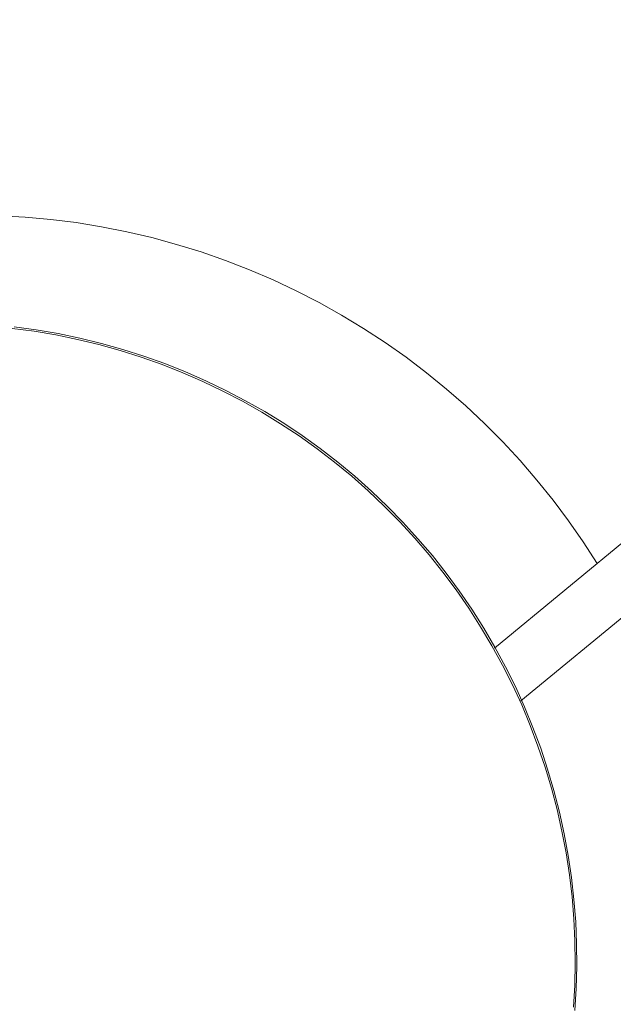
# Model space of a CAD drawing. Units: centimetres. Extents: x 6171 to 6908, y -9059 to -8411.
# Drawn here: x 6381 to 6389, y -8632 to -8620 of the extents above; entities that cross this region are included whole.
import ezdxf

# ---------------------------------------------------------------- set-up
doc = ezdxf.new("R2010")
doc.units = ezdxf.units.CM
doc.layers.add('Default', color=7, linetype='Continuous', true_color=0x000000)
doc.layers.add('Make2D$Visible$Curves', color=7, linetype='Continuous', true_color=0x000000)
doc.styles.add('Default', font='arial.ttf')
doc.dimstyles.new('Default', dxfattribs={"dimtxt": 1.8, "dimasz": 1, "dimexe": 0.5, "dimexo": 0.5, "dimgap": 0.25, "dimtad": 0, "dimtoh": 1, "dimdec": 0, "dimzin": 1, "dimdsep": 46, "dimtxsty": 'Default', "dimblk": 'ARCHTICK', "dimcen": 0.5, "dimazin": 1, "dimtfac": 1, "dimtdec": 4, "dimtix": 1, "dimtofl": 0, "dimtmove": 1, "dimatfit": 3, "dimfxl": 1, "dimtolj": 1, "dimtzin": 1, "dimarcsym": 0})

# ---------------------------------------------------------------- blocks, each defined once
blk = doc.blocks.new('_ArchTick')
at = {"color": 0, "linetype": 'ByBlock', "const_width": 0.15}
blk.add_lwpolyline([(-0.5, -0.5), (0.5, 0.5)], dxfattribs=at)
blk = doc.blocks.new('*D7')
at = {"layer": 'Default', "color": 0, "lineweight": -2}
for p, q in [((6371.298, -8628.556), (6371.298, -8587.684)), ((6513.119, -8628.188), (6513.119, -8587.684)), ((6371.298, -8591.184), (6427.172, -8591.184)), ((6513.119, -8591.184), (6457.245, -8591.184))]:
    blk.add_line(p, q, dxfattribs=at)
at = {"layer": 'Defpoints', "color": 0}
for p in [(6371.298, -8591.184), (6513.119, -8631.688), (6371.298, -8632.056)]:
    blk.add_point(p, dxfattribs=at)
at = {"layer": 'Default', "color": 0, "lineweight": -2, "xscale": 7, "yscale": 7, "zscale": 7, "rotation": 180}
blk.add_blockref('_ArchTick', (6371.298, -8591.184), dxfattribs=at)
at = {"layer": 'Default', "color": 0, "lineweight": -2, "xscale": 7, "yscale": 7, "zscale": 7}
blk.add_blockref('_ArchTick', (6513.119, -8591.184), dxfattribs=at)
at = {"layer": 'Default', "color": 0, "lineweight": 13, "insert": (6442.209, -8591.184), "char_height": 12.6, "attachment_point": 5, "style": 'Default'}
blk.add_mtext('\\A1;140', dxfattribs=at)
blk = doc.blocks.new('*D9')
at = {"layer": 'Default', "color": 0, "lineweight": -2}
for p, q in [((6221.7, -8635.338), (6221.7, -8415.624)), ((6663.971, -8635.338), (6663.971, -8415.624)), ((6221.7, -8419.124), (6426.954, -8419.124)), ((6663.971, -8419.124), (6458.716, -8419.124))]:
    blk.add_line(p, q, dxfattribs=at)
at = {"layer": 'Defpoints', "color": 0}
for p in [(6663.971, -8419.124), (6221.7, -8638.838), (6663.971, -8638.838)]:
    blk.add_point(p, dxfattribs=at)
at = {"layer": 'Default', "color": 0, "lineweight": -2, "xscale": 7, "yscale": 7, "zscale": 7, "rotation": 180}
blk.add_blockref('_ArchTick', (6221.7, -8419.124), dxfattribs=at)
at = {"layer": 'Default', "color": 0, "lineweight": -2, "xscale": 7, "yscale": 7, "zscale": 7}
blk.add_blockref('_ArchTick', (6663.971, -8419.124), dxfattribs=at)
at = {"layer": 'Default', "color": 0, "lineweight": 13, "insert": (6442.835, -8419.124), "char_height": 12.6, "attachment_point": 5, "style": 'Default'}
blk.add_mtext('\\A1;440', dxfattribs=at)
blk = doc.blocks.new('*D10')
at = {"layer": 'Default', "color": 0, "lineweight": -2}
for p, q in [((6400.883, -8463.844), (6175.897, -8463.844)), ((6179.397, -8463.844), (6179.397, -8616.743)), ((6179.397, -8800.886), (6179.397, -8647.988)), ((6405.565, -8800.886), (6175.897, -8800.886))]:
    blk.add_line(p, q, dxfattribs=at)
at = {"layer": 'Defpoints', "color": 0}
for p in [(6179.397, -8463.844), (6404.383, -8463.844), (6409.065, -8800.886)]:
    blk.add_point(p, dxfattribs=at)
at = {"layer": 'Default', "color": 0, "lineweight": -2, "xscale": 7, "yscale": 7, "zscale": 7}
for p, rotation in [((6179.397, -8463.844), 90), ((6179.397, -8800.886), 270)]:
    blk.add_blockref('_ArchTick', p, dxfattribs=dict(at, rotation=rotation))
at = {"layer": 'Default', "color": 0, "lineweight": 13, "insert": (6179.397, -8632.365), "char_height": 12.6, "attachment_point": 5, "rotation": 90, "style": 'Default'}
blk.add_mtext('\\A1;340', dxfattribs=at)

msp = doc.modelspace()

# ---------------------------------------------------------------- linework, layer by layer
at = {"layer": 'Make2D$Visible$Curves', "color": 18, "lineweight": 13, "true_color": 0x000000}
for p, q in [((6381.16, -8622.465), (6381.474, -8622.482)), ((6381.474, -8622.482), (6381.786, -8622.511)), ((6381.786, -8622.511), (6382.097, -8622.55)), ((6382.097, -8622.55), (6382.407, -8622.601)), ((6382.407, -8622.601), (6382.714, -8622.662)), ((6382.714, -8622.662), (6383.02, -8622.733)), ((6383.02, -8622.733), (6383.322, -8622.816)), ((6383.322, -8622.816), (6383.622, -8622.908)), ((6383.622, -8622.908), (6383.918, -8623.012)), ((6383.918, -8623.012), (6384.211, -8623.125)), ((6384.211, -8623.125), (6384.499, -8623.249)), ((6384.499, -8623.249), (6384.783, -8623.382)), ((6384.783, -8623.382), (6385.062, -8623.525)), ((6385.062, -8623.525), (6385.336, -8623.678)), ((6385.336, -8623.678), (6385.604, -8623.841)), ((6381.582, -8623.875), (6381.314, -8623.84)), ((6381.34, -8623.822), (6381.608, -8623.858)), ((6385.604, -8623.841), (6385.866, -8624.012)), ((6381.848, -8623.92), (6381.582, -8623.875)), ((6381.608, -8623.858), (6381.875, -8623.904)), ((6382.112, -8623.974), (6381.848, -8623.92)), ((6381.875, -8623.904), (6382.141, -8623.959)), ((6382.374, -8624.038), (6382.112, -8623.974)), ((6382.141, -8623.959), (6382.404, -8624.023)), ((6382.634, -8624.11), (6382.374, -8624.038)), ((6382.404, -8624.023), (6382.665, -8624.096)), ((6382.665, -8624.096), (6382.923, -8624.178)), ((6385.866, -8624.012), (6386.123, -8624.193)), ((6382.891, -8624.191), (6382.634, -8624.11)), ((6383.146, -8624.282), (6382.891, -8624.191)), ((6382.923, -8624.178), (6383.178, -8624.27)), ((6386.123, -8624.193), (6386.373, -8624.383)), ((6383.397, -8624.381), (6383.146, -8624.282)), ((6383.178, -8624.27), (6383.43, -8624.37)), ((6383.644, -8624.488), (6383.397, -8624.381)), ((6383.43, -8624.37), (6383.678, -8624.478)), ((6386.373, -8624.383), (6386.616, -8624.581)), ((6383.888, -8624.605), (6383.644, -8624.488)), ((6383.678, -8624.478), (6383.922, -8624.596)), ((6384.127, -8624.729), (6383.888, -8624.605)), ((6383.922, -8624.596), (6384.162, -8624.722)), ((6386.616, -8624.581), (6386.852, -8624.787)), ((6384.362, -8624.862), (6384.127, -8624.729)), ((6384.162, -8624.722), (6384.398, -8624.856)), ((6386.852, -8624.787), (6387.081, -8625.002)), ((6384.592, -8625.003), (6384.362, -8624.862)), ((6384.398, -8624.856), (6384.629, -8624.998)), ((6384.817, -8625.152), (6384.592, -8625.003)), ((6384.629, -8624.998), (6384.854, -8625.148)), ((6387.081, -8625.002), (6387.302, -8625.224)), ((6385.037, -8625.308), (6384.817, -8625.152)), ((6384.854, -8625.148), (6385.074, -8625.306)), ((6387.302, -8625.224), (6387.515, -8625.454)), ((6385.251, -8625.472), (6385.037, -8625.308)), ((6385.074, -8625.306), (6385.289, -8625.472)), ((6385.459, -8625.644), (6385.251, -8625.472)), ((6385.289, -8625.472), (6385.497, -8625.645)), ((6387.515, -8625.454), (6387.72, -8625.692)), ((6385.661, -8625.822), (6385.459, -8625.644)), ((6385.497, -8625.645), (6385.7, -8625.825)), ((6387.201, -8627.741), (6389.665, -8625.71)), ((6387.72, -8625.692), (6387.917, -8625.936)), ((6385.857, -8626.008), (6385.661, -8625.822)), ((6385.7, -8625.825), (6385.896, -8626.012)), ((6386.047, -8626.2), (6385.857, -8626.008)), ((6385.896, -8626.012), (6386.085, -8626.206)), ((6387.917, -8625.936), (6388.105, -8626.187)), ((6386.229, -8626.399), (6386.047, -8626.2)), ((6386.085, -8626.206), (6386.268, -8626.406)), ((6390.113, -8626.25), (6387.522, -8628.385)), ((6388.105, -8626.187), (6388.284, -8626.444)), ((6386.405, -8626.603), (6386.229, -8626.399)), ((6386.268, -8626.406), (6386.444, -8626.612)), ((6388.284, -8626.444), (6388.454, -8626.708)), ((6386.573, -8626.814), (6386.405, -8626.603)), ((6386.444, -8626.612), (6386.612, -8626.825)), ((6386.734, -8627.031), (6386.573, -8626.814)), ((6386.612, -8626.825), (6386.772, -8627.043)), ((6386.888, -8627.253), (6386.734, -8627.031)), ((6386.772, -8627.043), (6386.925, -8627.267)), ((6387.033, -8627.48), (6386.888, -8627.253)), ((6386.925, -8627.267), (6387.07, -8627.496)), ((6387.171, -8627.712), (6387.033, -8627.48)), ((6387.07, -8627.496), (6387.207, -8627.729)), ((6387.3, -8627.949), (6387.171, -8627.712)), ((6387.207, -8627.729), (6387.336, -8627.968)), ((6387.421, -8628.19), (6387.3, -8627.949)), ((6387.336, -8627.968), (6387.457, -8628.211)), ((6387.534, -8628.435), (6387.421, -8628.19)), ((6387.457, -8628.211), (6387.568, -8628.457)), ((6387.638, -8628.684), (6387.534, -8628.435)), ((6387.568, -8628.457), (6387.672, -8628.708)), ((6387.733, -8628.936), (6387.638, -8628.684)), ((6387.672, -8628.708), (6387.766, -8628.962)), ((6387.82, -8629.192), (6387.733, -8628.936)), ((6387.766, -8628.962), (6387.851, -8629.219)), ((6387.897, -8629.45), (6387.82, -8629.192)), ((6387.851, -8629.219), (6387.928, -8629.479)), ((6387.966, -8629.711), (6387.897, -8629.45)), ((6387.928, -8629.479), (6387.995, -8629.742)), ((6388.026, -8629.975), (6387.966, -8629.711)), ((6387.995, -8629.742), (6388.053, -8630.006)), ((6388.076, -8630.24), (6388.026, -8629.975)), ((6388.053, -8630.006), (6388.102, -8630.273)), ((6388.117, -8630.506), (6388.076, -8630.24)), ((6388.102, -8630.273), (6388.142, -8630.541)), ((6388.149, -8630.774), (6388.117, -8630.506)), ((6388.142, -8630.541), (6388.172, -8630.81)), ((6388.171, -8631.043), (6388.149, -8630.774)), ((6388.172, -8630.81), (6388.193, -8631.08)), ((6388.184, -8631.313), (6388.171, -8631.043)), ((6388.193, -8631.08), (6388.204, -8631.351)), ((6388.188, -8631.582), (6388.184, -8631.313)), ((6388.204, -8631.351), (6388.206, -8631.622)), ((6388.182, -8631.852), (6388.188, -8631.582)), ((6388.206, -8631.622), (6388.198, -8631.893)), ((6388.167, -8632.122), (6388.182, -8631.852)), ((6388.198, -8631.893), (6388.181, -8632.163))]:
    msp.add_line(p, q, dxfattribs=at)

# ---------------------------------------------------------------- dimensions: what is measured, and where the dimension line sits
at = {"layer": 'Default', "color": 18, "lineweight": 13, "true_color": 0x000000}
for base, p1, p2, text, picture, middle in [((6663.971, -8419.124), (6221.7, -8638.838), (6663.971, -8638.838), '440', '*D9', (6442.835, -8419.124)), ((6371.298, -8591.184), (6513.119, -8631.688), (6371.298, -8632.056), '140', '*D7', (6442.209, -8591.184))]:
    dim = msp.add_linear_dim(base=base, p1=p1, p2=p2, text=text, dimstyle='Default', override={"dimscale": 7, "dimtxt": 1.8, "dimasz": 1, "dimexe": 0.5, "dimexo": 0.5, "dimgap": 0.25, "dimtih": 0, "dimtoh": 0, "dimdec": 0, "dimlfac": 1, "dimzin": 1, "dimtxsty": 'Default', "dimblk": 'ArchTick', "dimsah": 0, "dimcen": 0.5, "dimadec": 2, "dimazin": 1, "dimtix": 0, "dimtmove": 0, "dimtzin": 1}, dxfattribs=at)
    dim.commit()
    dim.dimension.update_dxf_attribs({"geometry": picture, "text_midpoint": middle})
dim = msp.add_linear_dim(base=(6179.397, -8463.844), p1=(6409.065, -8800.886), p2=(6404.383, -8463.844), angle=90, text='340', dimstyle='Default', override={"dimscale": 7, "dimtxt": 1.8, "dimasz": 1, "dimexe": 0.5, "dimexo": 0.5, "dimgap": 0.25, "dimtih": 0, "dimtoh": 0, "dimdec": 0, "dimlfac": 1, "dimzin": 1, "dimtxsty": 'Default', "dimblk": 'ArchTick', "dimsah": 0, "dimcen": 0.5, "dimadec": 2, "dimazin": 1, "dimtix": 0, "dimtmove": 0, "dimtzin": 1}, dxfattribs=at)
dim.commit()
dim.dimension.update_dxf_attribs({"geometry": '*D10', "text_midpoint": (6179.397, -8632.365)})

doc.saveas('drawing.dxf')
